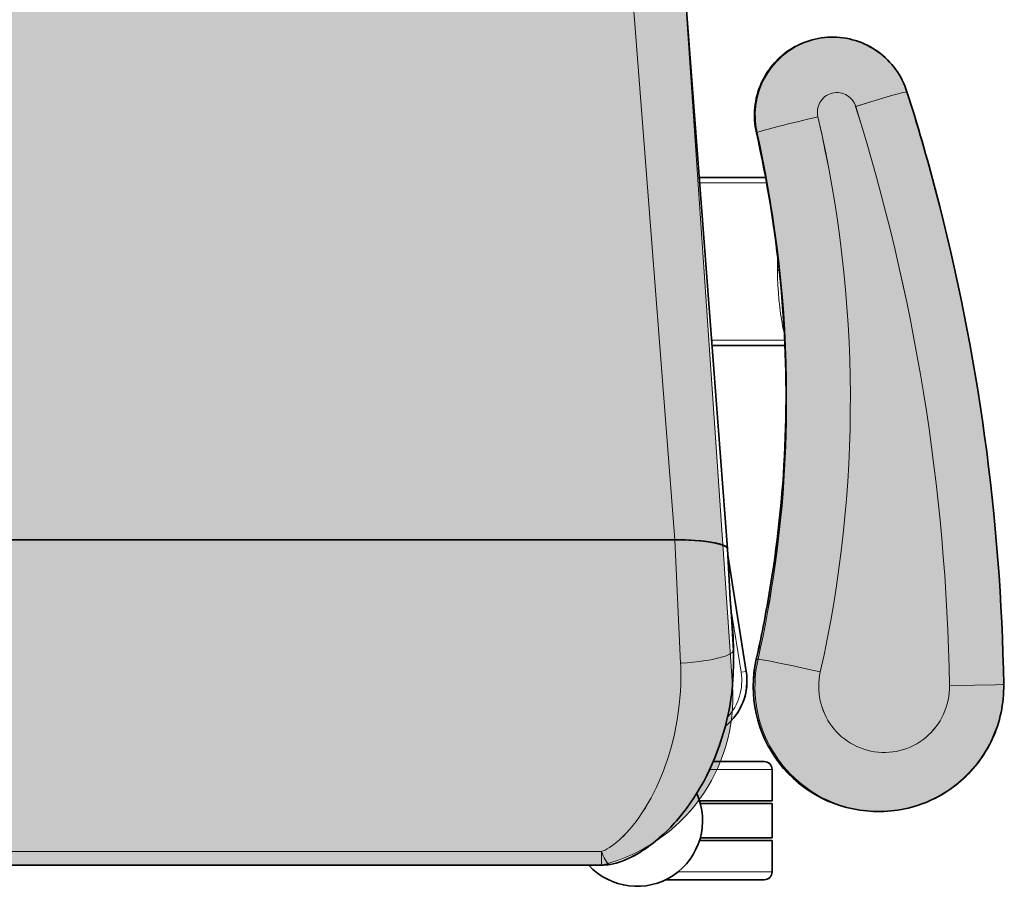
# Model space of a CAD drawing. Units: millimetres. Extents: x 40136 to 49923, y 0 to 51888.
# Drawn here: x 40426 to 40426, y 29503 to 29503 of the extents above; entities that cross this region are included whole.
import ezdxf

# ---------------------------------------------------------------- set-up
doc = ezdxf.new("R2010")
doc.units = ezdxf.units.MM
doc.layers.add('ID_HATCH 02', color=133, linetype='Continuous', lineweight=0, transparency=0.4)
doc.layers.add('IF_FURN', color=241, linetype='Continuous', lineweight=0)

# ---------------------------------------------------------------- blocks, each defined once
blk = doc.blocks.new('RATAN CHAIR')
at = {"lineweight": 13, "ltscale": 0.000999353}
blk.add_line((2242.65899, 868.8896), (2242.659, 868.88956), dxfattribs=at)
at = {"lineweight": 35, "ltscale": 0.015464}
blk.add_line((2242.93303, 868.87753), (2242.93301, 868.87691), dxfattribs=at)
at = {"lineweight": 13}
for p, q in [((2242.75364, 868.81518), (2242.75364, 868.84303)), ((2242.69364, 868.81059), (2242.69364, 868.83613)), ((2242.91705, 868.81446), (2242.91705, 868.83824)), ((2242.95605, 868.80239), (2242.95605, 868.83824)), ((2242.85559, 868.82254), (2242.88004, 868.82641)), ((2242.82959, 868.80122), (2242.87657, 868.80337)), ((2242.82958, 868.80119), (2242.62282, 868.78509)), ((2242.94829, 868.77324), (2242.94829, 868.40643))]:
    blk.add_line(p, q, dxfattribs=at)
at = {"lineweight": 35}
for p, q in [((2242.75564, 868.81533), (2242.75564, 868.84312)), ((2242.69164, 868.81044), (2242.69164, 868.83576)), ((2242.92905, 868.81059), (2242.92905, 868.83824)), ((2242.93005, 868.81088), (2242.93005, 868.83824)), ((2242.94305, 868.81088), (2242.94305, 868.83824)), ((2242.94405, 868.81059), (2242.94405, 868.83824)), ((2242.95905, 868.79764), (2242.95905, 868.83524)), ((2242.83552, 868.82138), (2242.87973, 868.82839)), ((2242.62004, 868.80503), (2242.83301, 868.82125)), ((2242.82958, 868.37848), (2242.82958, 868.80119)), ((2242.82959, 868.37845), (2242.82959, 868.80122)), ((2242.9535, 868.77327), (2242.9535, 868.4064))]:
    blk.add_line(p, q, dxfattribs=at)
at = {"lineweight": 35, "ltscale": 0.009461}
blk.add_line((2242.7244, 868.84066), (2242.7244, 868.84028), dxfattribs=at)
at = {"lineweight": 13, "ltscale": 0.065237}
blk.add_line((2242.72701, 868.84028), (2242.7244, 868.84028), dxfattribs=at)
at = {"lineweight": 35, "ltscale": 0.01666}
blk.add_line((2242.727, 868.84095), (2242.72701, 868.84028), dxfattribs=at)
at = {"lineweight": 13, "ltscale": 0.16216}
blk.add_line((2242.84363, 868.83818), (2242.85003, 868.83711), dxfattribs=at)
at = {"lineweight": 35, "ltscale": 0.3}
for p, q in [((2242.91705, 868.83824), (2242.92905, 868.83824)), ((2242.94405, 868.83824), (2242.95605, 868.83824))]:
    blk.add_line(p, q, dxfattribs=at)
at = {"lineweight": 35, "ltscale": 0.325}
blk.add_line((2242.93005, 868.83824), (2242.94305, 868.83824), dxfattribs=at)
at = {"lineweight": 13, "ltscale": 0.015224}
blk.add_line((2242.87507, 868.83226), (2242.87509, 868.83287), dxfattribs=at)
at = {"lineweight": 35, "ltscale": 0.485886}
blk.add_line((2242.91405, 868.81581), (2242.91405, 868.83524), dxfattribs=at)
at = {"lineweight": 13, "ltscale": 0.049999}
blk.add_line((2242.88004, 868.82641), (2242.87973, 868.82839), dxfattribs=at)
at = {"lineweight": 35, "ltscale": 0.001151}
blk.add_line((2242.83301, 868.82125), (2242.83306, 868.82125), dxfattribs=at)
at = {"lineweight": 35, "ltscale": 0.478969}
blk.add_line((2242.85216, 868.82228), (2242.83303, 868.82125), dxfattribs=at)
at = {"lineweight": 35, "ltscale": 0.357319}
blk.add_line((2242.86642, 868.82334), (2242.85216, 868.82228), dxfattribs=at)
at = {"lineweight": 35, "ltscale": 0.366197}
blk.add_line((2242.85216, 868.82228), (2242.86677, 868.82334), dxfattribs=at)
at = {"lineweight": 13, "ltscale": 0.490727}
blk.add_line((2242.85216, 868.82228), (2242.87176, 868.82334), dxfattribs=at)
at = {"lineweight": 13, "ltscale": 0.124699}
blk.add_line((2242.87176, 868.82334), (2242.86677, 868.82334), dxfattribs=at)
at = {"lineweight": 35, "ltscale": 0.154265}
blk.add_line((2242.87674, 868.82348), (2242.87057, 868.82348), dxfattribs=at)
at = {"lineweight": 13, "ltscale": 3.72515e-05}
blk.add_line((2242.94509, 868.79295), (2242.94509, 868.79295), dxfattribs=at)
at = {"lineweight": 13}
for points in [[(2242.88477, 868.92645), (2242.88477, 868.92644), (2242.88477, 868.92592), (2242.8848, 868.92335), (2242.88492, 868.91529), (2242.88507, 868.90581)], [(2242.88507, 868.90581), (2242.88648, 868.90579), (2242.88788, 868.9057), (2242.88928, 868.90553), (2242.89066, 868.90528), (2242.89203, 868.90495), (2242.89338, 868.90455), (2242.89471, 868.90407), (2242.896, 868.90352), (2242.89726, 868.9029), (2242.89849, 868.90221), (2242.89967, 868.90146), (2242.90081, 868.90064), (2242.90191, 868.89975), (2242.90295, 868.89881), (2242.90393, 868.89781), (2242.90485, 868.89677), (2242.90572, 868.89567), (2242.90652, 868.89452), (2242.90725, 868.89334), (2242.90792, 868.89211), (2242.90852, 868.89085), (2242.90904, 868.88956), (2242.90949, 868.88824), (2242.90987, 868.88689), (2242.91017, 868.88553), (2242.91039, 868.88416), (2242.91054, 868.88277), (2242.9106, 868.88138), (2242.91059, 868.87998), (2242.9105, 868.87859), (2242.91033, 868.87721), (2242.91009, 868.87584), (2242.90976, 868.87448), (2242.90936, 868.87315), (2242.90889, 868.87184), (2242.90834, 868.87055), (2242.90772, 868.8693), (2242.90704, 868.86809), (2242.90628, 868.86692), (2242.90546, 868.86579), (2242.90458, 868.8647), (2242.90364, 868.86367), (2242.90268, 868.86273), (2242.90167, 868.86184), (2242.90061, 868.86101), (2242.89951, 868.86023), (2242.89837, 868.85951), (2242.8972, 868.85886), (2242.89599, 868.85826), (2242.89475, 868.85774), (2242.89348, 868.85728), (2242.89219, 868.85689), (2242.89088, 868.85656), (2242.88955, 868.85631), (2242.88822, 868.85613), (2242.88687, 868.85602), (2242.88548, 868.85598), (2242.88408, 868.85602), (2242.88269, 868.85613), (2242.88131, 868.85632), (2242.87994, 868.85659)], [(2242.67452, 868.83255), (2242.67308, 868.83227), (2242.67164, 868.83205), (2242.67018, 868.83191), (2242.66872, 868.83184), (2242.66726, 868.83183), (2242.6658, 868.8319), (2242.66435, 868.83205), (2242.66291, 868.83226), (2242.66147, 868.83254), (2242.66006, 868.83289), (2242.65866, 868.83331), (2242.65729, 868.8338), (2242.65594, 868.83436), (2242.65462, 868.83498), (2242.65334, 868.83566), (2242.65209, 868.83641), (2242.65087, 868.83721), (2242.6497, 868.83808), (2242.64858, 868.839), (2242.6475, 868.83998), (2242.64647, 868.841), (2242.64549, 868.84208), (2242.64457, 868.8432), (2242.6437, 868.84436), (2242.64289, 868.84557), (2242.64215, 868.84681), (2242.64146, 868.84809), (2242.64084, 868.84941), (2242.64029, 868.85075), (2242.6398, 868.85211), (2242.63938, 868.8535), (2242.63903, 868.85491), (2242.63874, 868.85633), (2242.63853, 868.85777), (2242.63839, 868.85921), (2242.63832, 868.86066), (2242.63832, 868.86211), (2242.6384, 868.86356), (2242.63854, 868.865), (2242.63876, 868.86644), (2242.63905, 868.86786), (2242.6394, 868.86927), (2242.63983, 868.87066), (2242.64032, 868.87202), (2242.64088, 868.87337), (2242.64151, 868.87468), (2242.6422, 868.87596), (2242.64295, 868.87721), (2242.64376, 868.87842), (2242.64463, 868.87958), (2242.64556, 868.88071), (2242.64654, 868.88178), (2242.64757, 868.88281), (2242.64866, 868.88379), (2242.64978, 868.88471), (2242.65099, 868.88559), (2242.65223, 868.88642), (2242.65352, 868.88718), (2242.65484, 868.88788), (2242.6562, 868.88851), (2242.65759, 868.88907), (2242.659, 868.88956)], [(2242.659, 868.88956), (2242.65905, 868.88921), (2242.65912, 868.88886), (2242.65934, 868.88792), (2242.6598, 868.88619), (2242.66036, 868.88418), (2242.66099, 868.88201), (2242.66184, 868.87912), (2242.66274, 868.87615), (2242.66462, 868.87006)], [(2242.93303, 868.87753), (2242.93293, 868.87563), (2242.93276, 868.87374), (2242.93251, 868.87186), (2242.93218, 868.86999), (2242.93178, 868.86813), (2242.9313, 868.86629), (2242.93075, 868.86447), (2242.93013, 868.86268), (2242.92944, 868.86091), (2242.92867, 868.85917), (2242.92784, 868.85746), (2242.92694, 868.85579), (2242.92597, 868.85416), (2242.92493, 868.85256), (2242.92383, 868.85101), (2242.92267, 868.8495), (2242.92145, 868.84804), (2242.92018, 868.84663), (2242.91884, 868.84527), (2242.91746, 868.84396), (2242.91602, 868.84272), (2242.91453, 868.84153), (2242.913, 868.8404), (2242.91142, 868.83933), (2242.9098, 868.83833), (2242.90814, 868.83739), (2242.90644, 868.83652), (2242.90471, 868.83572), (2242.90295, 868.83499), (2242.90116, 868.83433), (2242.89935, 868.83374), (2242.89751, 868.83323), (2242.89565, 868.83278), (2242.89378, 868.83242), (2242.8919, 868.83213), (2242.89, 868.83191), (2242.8881, 868.83177), (2242.88619, 868.83171), (2242.88428, 868.83172), (2242.88243, 868.83181), (2242.88058, 868.83196), (2242.87874, 868.83219), (2242.8769, 868.83249), (2242.87509, 868.83287)], [(2242.66857, 868.85566), (2242.66788, 868.85553), (2242.66718, 868.85547), (2242.66648, 868.85547), (2242.66578, 868.85553), (2242.6651, 868.85566), (2242.66442, 868.85585), (2242.66377, 868.85611), (2242.66315, 868.85642), (2242.66256, 868.85679), (2242.66195, 868.85726), (2242.66139, 868.85779), (2242.66088, 868.85837), (2242.66045, 868.859), (2242.66008, 868.85967), (2242.65978, 868.86038), (2242.65955, 868.86112), (2242.65941, 868.86187), (2242.65934, 868.86264), (2242.65935, 868.86341), (2242.65945, 868.86417), (2242.6596, 868.86485), (2242.65981, 868.86551), (2242.66008, 868.86615), (2242.66042, 868.86676), (2242.6608, 868.86734), (2242.66124, 868.86788), (2242.66173, 868.86838), (2242.66226, 868.86883), (2242.66284, 868.86923), (2242.66341, 868.86955), (2242.664, 868.86983), (2242.66462, 868.87006)], [(2242.87509, 868.83287), (2242.8751, 868.8332), (2242.87515, 868.83354), (2242.87529, 868.83447), (2242.8756, 868.83619), (2242.87599, 868.8382), (2242.87643, 868.84039), (2242.87765, 868.84623), (2242.87898, 868.85232), (2242.87994, 868.85659)], [(2242.75142, 868.84292), (2242.75015, 868.84264), (2242.74887, 868.84237), (2242.74626, 868.8419), (2242.74358, 868.84148), (2242.74089, 868.84114), (2242.73816, 868.84085), (2242.7354, 868.84062), (2242.73261, 868.84045), (2242.72981, 868.84034), (2242.72701, 868.84028)], [(2242.67452, 868.83255), (2242.67963, 868.83365), (2242.68476, 868.83468), (2242.6899, 868.83566), (2242.69505, 868.83658), (2242.70021, 868.83744), (2242.70537, 868.83824), (2242.70951, 868.83885), (2242.71366, 868.83941), (2242.71781, 868.83994), (2242.72092, 868.84032), (2242.72404, 868.84067), (2242.73028, 868.84132)], [(2242.87176, 868.82334), (2242.8719, 868.82333), (2242.87214, 868.82325), (2242.87238, 868.82308), (2242.87262, 868.82285), (2242.87277, 868.82266), (2242.87293, 868.82243), (2242.87312, 868.82212), (2242.87331, 868.82176), (2242.87355, 868.82125), (2242.87378, 868.82068), (2242.874, 868.82005), (2242.87422, 868.81938), (2242.87461, 868.81795), (2242.87496, 868.81645), (2242.87528, 868.81488), (2242.87556, 868.81324), (2242.87575, 868.81197), (2242.87592, 868.81069), (2242.87622, 868.80806), (2242.87641, 868.80592), (2242.87655, 868.80377), (2242.87657, 868.80337)], [(2242.87657, 868.80337), (2242.8779, 868.80342), (2242.87924, 868.80346), (2242.8819, 868.80348), (2242.88457, 868.80342), (2242.88723, 868.8033), (2242.88988, 868.80311), (2242.89251, 868.80285), (2242.89533, 868.8025), (2242.89812, 868.80208), (2242.90089, 868.80158), (2242.90364, 868.80101), (2242.90635, 868.80037), (2242.90902, 868.79966), (2242.91166, 868.79888), (2242.91367, 868.79823), (2242.91565, 868.79755), (2242.9176, 868.79682), (2242.91972, 868.79598), (2242.92181, 868.79509), (2242.92385, 868.79416), (2242.92585, 868.79318), (2242.92784, 868.79215), (2242.92978, 868.79107), (2242.93167, 868.78994), (2242.9335, 868.78877), (2242.93527, 868.78756), (2242.93683, 868.78642), (2242.93833, 868.78525), (2242.93977, 868.78405), (2242.94114, 868.78282), (2242.94244, 868.78156), (2242.94314, 868.78083), (2242.94381, 868.7801), (2242.94442, 868.77941), (2242.945, 868.77872), (2242.94549, 868.77809), (2242.94596, 868.77747), (2242.94639, 868.77685), (2242.94679, 868.77625), (2242.94731, 868.77539), (2242.94774, 868.77459), (2242.94805, 868.7739), (2242.94821, 868.7735), (2242.94829, 868.77324)], [(2242.95323, 868.77652), (2242.9532, 868.77629), (2242.9531, 868.77606), (2242.95293, 868.77581), (2242.95278, 868.77564), (2242.9526, 868.77547), (2242.95234, 868.77526), (2242.95204, 868.77504), (2242.95139, 868.77464), (2242.95072, 868.77429), (2242.94998, 868.77394), (2242.94916, 868.77358), (2242.94829, 868.77324)], [(2242.9535, 868.77327), (2242.95349, 868.77327), (2242.95345, 868.77326), (2242.95315, 868.77325), (2242.95085, 868.77324), (2242.94829, 868.77324)]]:
    blk.add_lwpolyline(points, dxfattribs=at)
at = {"lineweight": 35}
for points in [[(2242.93303, 868.87752), (2242.93306, 868.87851), (2242.93306, 868.8795), (2242.93302, 868.88084), (2242.93295, 868.88218), (2242.93285, 868.88351), (2242.9327, 868.88484), (2242.93252, 868.88617), (2242.9323, 868.88749), (2242.93204, 868.8888), (2242.93175, 868.89011), (2242.93141, 868.89141), (2242.93105, 868.89269), (2242.93064, 868.89397), (2242.9302, 868.89523), (2242.92973, 868.89648), (2242.92922, 868.89772), (2242.92867, 868.89894), (2242.92809, 868.90015), (2242.92748, 868.90134), (2242.92683, 868.90251), (2242.92615, 868.90366), (2242.92544, 868.90479), (2242.9247, 868.9059), (2242.92393, 868.907), (2242.92312, 868.90806), (2242.92229, 868.90911), (2242.92142, 868.91013), (2242.92053, 868.91113), (2242.91961, 868.9121), (2242.91867, 868.91304), (2242.91769, 868.91396), (2242.9167, 868.91485), (2242.91567, 868.91571), (2242.91463, 868.91654), (2242.91356, 868.91734), (2242.91247, 868.91812), (2242.91135, 868.91886), (2242.91022, 868.91957), (2242.90907, 868.92024), (2242.9079, 868.92089), (2242.90671, 868.9215), (2242.9055, 868.92207), (2242.90428, 868.92262), (2242.90305, 868.92313), (2242.9018, 868.9236), (2242.90054, 868.92404), (2242.89926, 868.92444), (2242.89798, 868.92481), (2242.89669, 868.92514), (2242.89538, 868.92543), (2242.89407, 868.92569), (2242.89276, 868.92591), (2242.89143, 868.92609), (2242.8901, 868.92624), (2242.88877, 868.92635), (2242.88744, 868.92642), (2242.8861, 868.92645), (2242.88477, 868.92645)], [(2242.65899, 868.8896), (2242.65786, 868.88921), (2242.65674, 868.88878), (2242.65564, 868.8883), (2242.65456, 868.88778), (2242.6535, 868.88722), (2242.65247, 868.88662), (2242.65146, 868.88597), (2242.65047, 868.88529), (2242.64952, 868.88456), (2242.64859, 868.8838), (2242.6477, 868.883), (2242.64684, 868.88217), (2242.64601, 868.8813), (2242.64522, 868.8804), (2242.64447, 868.87947), (2242.64375, 868.87851), (2242.64308, 868.87753), (2242.64244, 868.87651), (2242.64184, 868.87547), (2242.64129, 868.87441), (2242.64078, 868.87333), (2242.64031, 868.87223), (2242.63989, 868.87111), (2242.63952, 868.86997), (2242.63919, 868.86882), (2242.6389, 868.86766), (2242.63867, 868.86648), (2242.63848, 868.8653), (2242.63834, 868.86411), (2242.63824, 868.86292), (2242.6382, 868.86173), (2242.6382, 868.86053), (2242.63825, 868.85933), (2242.63835, 868.85814), (2242.6385, 868.85695), (2242.6387, 868.85577), (2242.63894, 868.8546), (2242.63923, 868.85344), (2242.63957, 868.85229), (2242.63995, 868.85116), (2242.64038, 868.85004), (2242.64085, 868.84894), (2242.64137, 868.84786), (2242.64193, 868.8468), (2242.64253, 868.84577), (2242.64317, 868.84476), (2242.64386, 868.84378), (2242.64458, 868.84282), (2242.64534, 868.8419), (2242.64614, 868.841), (2242.64697, 868.84014), (2242.64784, 868.83932), (2242.64874, 868.83853), (2242.64967, 868.83778), (2242.65063, 868.83706), (2242.65162, 868.83638), (2242.65264, 868.83575), (2242.65367, 868.83515), (2242.65474, 868.8346), (2242.65582, 868.83409), (2242.65693, 868.83363), (2242.65805, 868.83321), (2242.65919, 868.83283), (2242.66034, 868.8325), (2242.6615, 868.83222), (2242.66268, 868.83198), (2242.66386, 868.83179), (2242.66505, 868.83165), (2242.66625, 868.83156), (2242.66745, 868.83151), (2242.66865, 868.83151), (2242.66985, 868.83156), (2242.67104, 868.83166), (2242.67224, 868.83181), (2242.67342, 868.832), (2242.6746, 868.83225)], [(2242.83303, 868.82125), (2242.83285, 868.82121), (2242.83266, 868.82112), (2242.83248, 868.82096), (2242.83234, 868.82081), (2242.83221, 868.82063), (2242.83194, 868.82018), (2242.83168, 868.81959), (2242.83142, 868.81888), (2242.83118, 868.81806), (2242.83101, 868.81737), (2242.83084, 868.81662), (2242.83053, 868.81494), (2242.83026, 868.81307), (2242.83003, 868.81102), (2242.82985, 868.80882), (2242.82971, 868.80651), (2242.82963, 868.80413), (2242.82959, 868.80122)], [(2242.87674, 868.82348), (2242.87817, 868.82347), (2242.87959, 868.82344), (2242.88102, 868.82338), (2242.88243, 868.82331), (2242.88508, 868.82311), (2242.88772, 868.82283), (2242.89033, 868.82249), (2242.89292, 868.82207), (2242.89548, 868.82159), (2242.89802, 868.82104), (2242.90053, 868.82042), (2242.90301, 868.81974), (2242.90546, 868.819), (2242.90787, 868.8182), (2242.91025, 868.81734), (2242.91259, 868.81642), (2242.9149, 868.81544), (2242.91717, 868.8144), (2242.9194, 868.81331), (2242.92159, 868.81217), (2242.92373, 868.81096), (2242.92584, 868.80971), (2242.9279, 868.80839), (2242.92992, 868.80703), (2242.9319, 868.8056), (2242.93382, 868.80412), (2242.9357, 868.80257), (2242.93663, 868.80178), (2242.93753, 868.80097), (2242.939, 868.7996), (2242.94038, 868.79824), (2242.94172, 868.79684), (2242.94303, 868.7954), (2242.94429, 868.79391), (2242.94507, 868.79294), (2242.94582, 868.79196), (2242.94656, 868.79096), (2242.94727, 868.78994), (2242.94796, 868.7889), (2242.94863, 868.78784), (2242.94927, 868.78676), (2242.94988, 868.78566), (2242.95046, 868.78455), (2242.951, 868.78342), (2242.9515, 868.78228), (2242.95195, 868.78113), (2242.95236, 868.77998), (2242.95271, 868.77883), (2242.953, 868.7777), (2242.95322, 868.7766)]]:
    blk.add_lwpolyline(points, dxfattribs=at)
for centre, radius, start, end in [((2242.89072, 868.16254), 0.76309, 104.71155, 107.67856), ((2242.73593, 868.15323), 0.69333, 80.52851, 81.06777), ((2242.77577, 868.3918), 0.45147, 77.2936, 80.5332), ((2242.91705, 868.83524), 0.003, 90, 180), ((2242.95605, 868.83524), 0.003, 0, 90), ((2242.88325, 868.80616), 0.0225, 39.194, 99), ((2242.87057, 868.77095), 0.05253, 89.9999, 94.1477)]:
    blk.add_arc(centre, radius, start, end, dxfattribs=at)
at = {"lineweight": 13}
for centre, radius, start, end in [((2242.77695, 868.39637), 0.44739, 77.329, 95.9877), ((2242.72566, 868.97738), 0.1371, 268.3042, 269.4715), ((2242.94099, 868.78997), 0.00507, 36.0083, 44.3339), ((2242.94099, 868.78997), 0.00507, 32.3853, 35.9917)]:
    blk.add_arc(centre, radius, start, end, dxfattribs=at)
at = {"lineweight": 35}
for centre, major_axis, ratio, start_param, end_param in [((2242.89749, 868.1089), (-0.01639, -0.8175), 0.983923, 3.177774, 3.413903), ((2242.88554, 868.87843), (0.04747, -0.00156), 0.997669, 4.522966, 6.283996), ((2243.68647, 865.96342), (1.06964, -2.85156), 0.379821, 3.041618, 3.089569), ((2242.83306, 868.80119), (0, -0.02006), 0.173262, 3.154833, 4.712274)]:
    blk.add_ellipse(centre, major_axis=major_axis, ratio=ratio, start_param=start_param, end_param=end_param, dxfattribs=at)
at = {"lineweight": 13}
for centre, major_axis, ratio, start_param, end_param in [((2242.89738, 868.11128), (-0.02725, -0.79418), 0.988673, 3.19196, 3.477059), ((2242.62016, 868.65529), (0.37534, 0.19492), 0.477134, 1.128051, 1.227306), ((2242.88554, 868.87843), (0.04748, -0.00152), 0.996593, 4.521961, 6.283195), ((2242.77513, 868.38902), (-0.12311, -0.4631), 0.994909, 3.181086, 3.628024), ((2242.66973, 868.8538), (0.00513, -0.02191), 0.031574, 4.620368, 6.029956), ((2242.77586, 868.39485), (0.44977, -0.01439), 0.996593, 1.380368, 1.451479), ((2242.87837, 868.84684), (-0.0033, -0.01463), 0.01561, 6.202107, 6.283177)]:
    blk.add_ellipse(centre, major_axis=major_axis, ratio=ratio, start_param=start_param, end_param=end_param, dxfattribs=at)
blk = doc.blocks.new('QWR')
at = {"layer": 'ID_HATCH 02', "linetype": 'Continuous', "lineweight": 0, "true_color": 0x167cd0, "extrusion": (0, 0, -1)}
h = blk.add_hatch(color=152, dxfattribs=at)
h.set_gradient(color1=(214, 214, 214), one_color=1, tint=1, name='SPHERICAL')
edge = h.paths.add_edge_path()
edge.add_line((335662.56, -50837.31), (335535.39, -50773.84))
edge.add_arc((335557.7, -50729.14), 49.96, 184.3065, 243.4768, ccw=False)
edge.add_line((335507.88, -50732.89), (335489.8, -50467.82))
edge.add_arc((335555.54, -50463.34), 65.9, 103.9596, 183.9028, ccw=False)
edge.add_line((335539.64, -50399.38), (335906.63, -50399.38))
edge.add_arc((335881.43, -50470.38), 75.34, -1.1467, 70.4593, ccw=False)
edge.add_line((335956.75, -50471.89), (335938.22, -50734.81))
edge.add_arc((335892.02, -50731.55), 46.31, 294.0415, 355.9666, ccw=False)
edge.add_line((335910.89, -50773.84), (335783.71, -50837.31))
edge.add_arc((335761.35, -50792.51), 50.08, 269.9947, 296.5231, ccw=False)
edge.add_line((335761.35, -50842.58), (335684.93, -50842.58))
edge.add_arc((335684.93, -50792.49), 50.1, 243.4827, 270, ccw=False)
at = {"layer": 'ID_HATCH 02', "ltscale": 3, "extrusion": (0, 0, -1)}
h = blk.add_hatch(color=251, dxfattribs=at)
h.set_gradient(color1=(102, 107, 102), color2=(180, 183, 180), one_color=1, tint=0.71)
edge = h.paths.add_edge_path()
edge.add_arc((336176.8, -50455.08), 790.47, 180.94625, 197.59122, ccw=False)
edge.add_arc((335434.12, -50467.52), 47.7, -12.4853, 180.7383, ccw=False)
edge.add_arc((335910.72, -50578.19), 441.58, 166.864, 193.1132)
edge.add_arc((335451.67, -50685.08), 29.75, -162.5945, 13.0397, ccw=False)
at = {"lineweight": 35, "extrusion": (0, 0, -1)}
for p, q in [((-335515.27, -50393.83), (-335477.66, -50393.83)), ((-335539.64, -50399.38), (-335906.63, -50399.38)), ((-335502.31, -50408.84), (-335474.66, -50408.84)), ((-335502.02, -50409.84), (-335474.66, -50409.84)), ((-335502.32, -50423.84), (-335474.66, -50423.84)), ((-335502.02, -50422.84), (-335474.66, -50422.84)), ((-335491.52, -50517.4), (-335484.51, -50473.17)), ((-335507.88, -50732.94), (-335491.65, -50519.91)), ((-335934.59, -50523.33), (-335511.69, -50523.33)), ((-335934.56, -50523.34), (-335511.72, -50523.34)), ((-335497.57, -50597.31), (-335469.78, -50597.3)), ((-335502.47, -50661.33), (-335477.14, -50661.32))]:
    blk.add_line(p, q, dxfattribs=at)
at = {"lineweight": 13, "extrusion": (0, 0, -1)}
for p, q in [((-335510.52, -50396.83), (-335474.66, -50396.83)), ((-335539.68, -50404.6), (-335906.6, -50404.6)), ((-335498.45, -50435.85), (-335474.66, -50435.85)), ((-335490.36, -50497.32), (-335486.49, -50472.86)), ((-335511.69, -50523.33), (-335509.54, -50476.34)), ((-335511.72, -50523.34), (-335527.83, -50730.16)), ((-335497.72, -50599.31), (-335469.87, -50599.3)), ((-335502.31, -50659.33), (-335476.77, -50659.32))]:
    blk.add_line(p, q, dxfattribs=at)
at = {"lineweight": 35, "ltscale": 0.3, "extrusion": (0, 0, -1)}
for p, q in [((-335474.66, -50408.84), (-335474.66, -50396.83)), ((-335474.66, -50435.85), (-335474.66, -50423.84))]:
    blk.add_line(p, q, dxfattribs=at)
at = {"lineweight": 13, "ltscale": 3.72515e-05, "extrusion": (0, 0, -1)}
blk.add_line((-335519.96, -50407.8), (-335519.96, -50407.8), dxfattribs=at)
at = {"lineweight": 35, "ltscale": 0.325, "extrusion": (0, 0, -1)}
blk.add_line((-335474.66, -50422.84), (-335474.66, -50409.84), dxfattribs=at)
at = {"lineweight": 35, "ltscale": 0.015464, "extrusion": (0, 0, -1)}
blk.add_line((-335435.36, -50419.86), (-335435.98, -50419.88), dxfattribs=at)
at = {"lineweight": 35, "ltscale": 0.485886, "extrusion": (0, 0, -1)}
blk.add_line((-335497.1, -50438.85), (-335477.66, -50438.85), dxfattribs=at)
at = {"lineweight": 13, "ltscale": 0.049999, "extrusion": (0, 0, -1)}
blk.add_line((-335486.49, -50472.86), (-335484.51, -50473.17), dxfattribs=at)
at = {"lineweight": 35, "ltscale": 0.154265, "extrusion": (0, 0, -1)}
blk.add_line((-335489.42, -50476.16), (-335489.42, -50482.34), dxfattribs=at)
at = {"lineweight": 13, "ltscale": 0.015224, "extrusion": (0, 0, -1)}
blk.add_line((-335480.64, -50477.84), (-335480.03, -50477.82), dxfattribs=at)
at = {"lineweight": 13, "ltscale": 0.490727, "extrusion": (0, 0, -1)}
blk.add_line((-335490.62, -50500.75), (-335489.56, -50481.15), dxfattribs=at)
at = {"lineweight": 13, "ltscale": 0.124699, "extrusion": (0, 0, -1)}
blk.add_line((-335489.56, -50481.15), (-335489.56, -50486.14), dxfattribs=at)
at = {"lineweight": 35, "ltscale": 0.366197, "extrusion": (0, 0, -1)}
blk.add_line((-335490.62, -50500.75), (-335489.56, -50486.14), dxfattribs=at)
at = {"lineweight": 35, "ltscale": 0.357319, "extrusion": (0, 0, -1)}
blk.add_line((-335489.56, -50486.49), (-335490.62, -50500.75), dxfattribs=at)
at = {"lineweight": 35, "ltscale": 0.478969, "extrusion": (0, 0, -1)}
blk.add_line((-335490.62, -50500.75), (-335491.65, -50519.89), dxfattribs=at)
at = {"lineweight": 13, "ltscale": 0.16216, "extrusion": (0, 0, -1)}
blk.add_line((-335474.71, -50509.29), (-335475.78, -50502.89), dxfattribs=at)
at = {"lineweight": 35, "ltscale": 0.001151, "extrusion": (0, 0, -1)}
blk.add_line((-335491.65, -50519.91), (-335491.65, -50519.86), dxfattribs=at)
at = {"lineweight": 13, "ltscale": 0.065237, "extrusion": (0, 0, -1)}
blk.add_line((-335472.62, -50625.95), (-335472.62, -50628.56), dxfattribs=at)
at = {"lineweight": 35, "ltscale": 0.01666, "extrusion": (0, 0, -1)}
blk.add_line((-335471.95, -50625.95), (-335472.62, -50625.95), dxfattribs=at)
at = {"lineweight": 35, "ltscale": 0.009461, "extrusion": (0, 0, -1)}
blk.add_line((-335472.24, -50628.55), (-335472.62, -50628.56), dxfattribs=at)
at = {"lineweight": 13, "ltscale": 0.000999353, "extrusion": (0, 0, -1)}
blk.add_line((-335423.29, -50693.98), (-335423.32, -50693.97), dxfattribs=at)
at = {"ltscale": 3, "extrusion": (0, 0, -1)}
for points in [[(335662.56, -50837.31), (335535.39, -50773.84, -0.264073), (335507.88, -50732.89), (335489.8, -50467.82, -0.363689), (335539.64, -50399.38), (335906.63, -50399.38, -0.32302), (335956.75, -50471.89), (335938.22, -50734.81, -0.276972), (335910.89, -50773.84), (335783.71, -50837.31, -0.116272), (335761.35, -50842.58), (335684.93, -50842.58, -0.116223), (335662.56, -50837.31, 0.235628)], [(335423.29, -50693.98, -0.072755), (335386.43, -50468.14, -1.122608), (335480.69, -50477.83, 0.115037), (335480.65, -50678.37, -0.96261), (335423.29, -50693.98, -0.620828)]]:
    blk.add_lwpolyline(points, format="xyb", dxfattribs=at)
at = {"lineweight": 13, "extrusion": (0, 0, -1)}
for points in [[(335539.65, -50399.39), (335539.65, -50399.4), (335539.65, -50399.44), (335539.66, -50399.74), (335539.68, -50402.03), (335539.68, -50404.6)], [(335536.4, -50399.66), (335536.62, -50399.68), (335536.86, -50399.78), (335537.1, -50399.95), (335537.27, -50400.1), (335537.45, -50400.28), (335537.66, -50400.55), (335537.88, -50400.85), (335538.28, -50401.5), (335538.63, -50402.16), (335538.98, -50402.9), (335539.33, -50403.73), (335539.68, -50404.6)], [(335509.54, -50476.34), (335509.48, -50475), (335509.45, -50473.67), (335509.43, -50471), (335509.48, -50468.34), (335509.61, -50465.68), (335509.8, -50463.03), (335510.05, -50460.39), (335510.4, -50457.57), (335510.83, -50454.78), (335511.33, -50452.01), (335511.9, -50449.26), (335512.54, -50446.55), (335513.25, -50443.87), (335514.03, -50441.23), (335514.68, -50439.23), (335515.36, -50437.24), (335516.09, -50435.29), (335516.93, -50433.17), (335517.82, -50431.09), (335518.75, -50429.04), (335519.73, -50427.04), (335520.76, -50425.05), (335521.85, -50423.11), (335522.97, -50421.23), (335524.14, -50419.39), (335525.35, -50417.62), (335526.49, -50416.06), (335527.66, -50414.56), (335528.86, -50413.12), (335530.1, -50411.75), (335531.36, -50410.45), (335532.08, -50409.75), (335532.81, -50409.07), (335533.5, -50408.47), (335534.2, -50407.89), (335534.83, -50407.39), (335535.45, -50406.93), (335536.06, -50406.5), (335536.67, -50406.1), (335537.53, -50405.57), (335538.33, -50405.15), (335539.02, -50404.83), (335539.42, -50404.68), (335539.68, -50404.6)], [(335435.36, -50419.86), (335437.25, -50419.96), (335439.15, -50420.13), (335441.03, -50420.38), (335442.9, -50420.71), (335444.76, -50421.11), (335446.6, -50421.59), (335448.42, -50422.14), (335450.21, -50422.76), (335451.98, -50423.45), (335453.72, -50424.22), (335455.43, -50425.05), (335457.1, -50425.96), (335458.74, -50426.92), (335460.33, -50427.96), (335461.89, -50429.06), (335463.4, -50430.22), (335464.86, -50431.44), (335466.27, -50432.72), (335467.63, -50434.05), (335468.93, -50435.44), (335470.18, -50436.88), (335471.37, -50438.37), (335472.5, -50439.9), (335473.56, -50441.48), (335474.57, -50443.1), (335475.5, -50444.76), (335476.37, -50446.45), (335477.18, -50448.18), (335477.91, -50449.95), (335478.57, -50451.74), (335479.16, -50453.55), (335479.67, -50455.39), (335480.11, -50457.25), (335480.48, -50459.12), (335480.77, -50461.01), (335480.99, -50462.9), (335481.13, -50464.81), (335481.19, -50466.71), (335481.18, -50468.62), (335481.09, -50470.48), (335480.94, -50472.33), (335480.71, -50474.17), (335480.41, -50476), (335480.03, -50477.82)], [(335407.07, -50467.84), (335407.09, -50466.43), (335407.18, -50465.02), (335407.35, -50463.62), (335407.6, -50462.24), (335407.93, -50460.87), (335408.33, -50459.52), (335408.81, -50458.2), (335409.35, -50456.9), (335409.97, -50455.64), (335410.66, -50454.41), (335411.42, -50453.23), (335412.24, -50452.09), (335413.13, -50450.99), (335414.07, -50449.95), (335415.06, -50448.97), (335416.11, -50448.05), (335417.21, -50447.18), (335418.36, -50446.38), (335419.54, -50445.65), (335420.77, -50444.98), (335422.03, -50444.38), (335423.33, -50443.86), (335424.65, -50443.4), (335425.99, -50443.03), (335427.35, -50442.73), (335428.73, -50442.5), (335430.12, -50442.36), (335431.51, -50442.29), (335432.9, -50442.31), (335434.29, -50442.4), (335435.68, -50442.57), (335437.05, -50442.81), (335438.4, -50443.14), (335439.74, -50443.54), (335441.05, -50444.01), (335442.33, -50444.56), (335443.58, -50445.17), (335444.8, -50445.86), (335445.97, -50446.62), (335447.1, -50447.44), (335448.19, -50448.32), (335449.22, -50449.26), (335450.16, -50450.22), (335451.05, -50451.23), (335451.89, -50452.29), (335452.66, -50453.39), (335453.38, -50454.53), (335454.04, -50455.7), (335454.63, -50456.92), (335455.15, -50458.16), (335455.61, -50459.42), (335456.01, -50460.71), (335456.33, -50462.02), (335456.58, -50463.35), (335456.76, -50464.69), (335456.87, -50466.03), (335456.91, -50467.43), (335456.87, -50468.82), (335456.76, -50470.21), (335456.57, -50471.59), (335456.3, -50472.96)], [(335386.42, -50468.14), (335386.43, -50468.14), (335386.95, -50468.14), (335389.53, -50468.11), (335397.59, -50467.99), (335407.07, -50467.84)], [(335480.03, -50477.82), (335479.7, -50477.8), (335479.36, -50477.76), (335478.43, -50477.62), (335476.71, -50477.31), (335474.7, -50476.92), (335472.51, -50476.48), (335466.67, -50475.25), (335460.57, -50473.92), (335456.3, -50472.96)], [(335489.56, -50481.15), (335489.57, -50481.01), (335489.66, -50480.77), (335489.82, -50480.53), (335490.05, -50480.29), (335490.24, -50480.13), (335490.47, -50479.98), (335490.78, -50479.79), (335491.14, -50479.6), (335491.66, -50479.36), (335492.23, -50479.13), (335492.85, -50478.91), (335493.52, -50478.69), (335494.96, -50478.29), (335496.45, -50477.94), (335498.03, -50477.63), (335499.67, -50477.35), (335500.93, -50477.16), (335502.22, -50476.98), (335504.85, -50476.69), (335506.98, -50476.5), (335509.13, -50476.36), (335509.54, -50476.34)], [(335469.98, -50601.53), (335470.26, -50602.79), (335470.52, -50604.07), (335471, -50606.69), (335471.41, -50609.36), (335471.76, -50612.06), (335472.05, -50614.79), (335472.28, -50617.55), (335472.45, -50620.34), (335472.56, -50623.14), (335472.62, -50625.95)], [(335480.34, -50678.45), (335479.25, -50673.33), (335478.21, -50668.21), (335477.24, -50663.07), (335476.32, -50657.91), (335475.46, -50652.75), (335474.65, -50647.59), (335474.05, -50643.44), (335473.48, -50639.3), (335472.95, -50635.15), (335472.58, -50632.03), (335472.22, -50628.91), (335471.57, -50622.67)], [(335480.34, -50678.45), (335480.63, -50679.89), (335480.85, -50681.33), (335480.99, -50682.79), (335481.06, -50684.25), (335481.06, -50685.71), (335480.99, -50687.17), (335480.85, -50688.62), (335480.64, -50690.06), (335480.36, -50691.5), (335480.01, -50692.91), (335479.58, -50694.31), (335479.1, -50695.68), (335478.54, -50697.03), (335477.92, -50698.35), (335477.24, -50699.64), (335476.49, -50700.89), (335475.68, -50702.1), (335474.82, -50703.27), (335473.9, -50704.4), (335472.92, -50705.48), (335471.89, -50706.51), (335470.82, -50707.49), (335469.7, -50708.41), (335468.53, -50709.28), (335467.32, -50710.08), (335466.08, -50710.83), (335464.8, -50711.52), (335463.49, -50712.14), (335462.15, -50712.69), (335460.78, -50713.18), (335459.39, -50713.6), (335457.99, -50713.95), (335456.56, -50714.24), (335455.13, -50714.45), (335453.68, -50714.59), (335452.23, -50714.66), (335450.78, -50714.65), (335449.33, -50714.58), (335447.89, -50714.44), (335446.45, -50714.22), (335445.03, -50713.93), (335443.62, -50713.58), (335442.23, -50713.15), (335440.86, -50712.66), (335439.52, -50712.1), (335438.21, -50711.47), (335436.92, -50710.78), (335435.68, -50710.03), (335434.47, -50709.22), (335433.3, -50708.35), (335432.18, -50707.42), (335431.1, -50706.44), (335430.07, -50705.4), (335429.1, -50704.32), (335428.18, -50703.19), (335427.29, -50701.99), (335426.46, -50700.74), (335425.7, -50699.45), (335425, -50698.13), (335424.38, -50696.77), (335423.81, -50695.39), (335423.32, -50693.97)], [(335457.24, -50684.4), (335457.36, -50685.09), (335457.43, -50685.79), (335457.43, -50686.49), (335457.36, -50687.19), (335457.23, -50687.87), (335457.04, -50688.55), (335456.79, -50689.2), (335456.47, -50689.82), (335456.1, -50690.41), (335455.63, -50691.03), (335455.11, -50691.59), (335454.52, -50692.09), (335453.89, -50692.53), (335453.22, -50692.9), (335452.51, -50693.2), (335451.77, -50693.42), (335451.02, -50693.56), (335450.25, -50693.63), (335449.48, -50693.62), (335448.72, -50693.53), (335448.04, -50693.38), (335447.38, -50693.16), (335446.74, -50692.89), (335446.13, -50692.56), (335445.55, -50692.17), (335445.01, -50691.73), (335444.51, -50691.24), (335444.06, -50690.71), (335443.66, -50690.13), (335443.33, -50689.56), (335443.06, -50688.97), (335442.83, -50688.35)], [(335423.32, -50693.97), (335423.67, -50693.93), (335424.03, -50693.85), (335424.96, -50693.63), (335426.69, -50693.18), (335428.7, -50692.61), (335430.88, -50691.99), (335433.76, -50691.13), (335436.73, -50690.23), (335442.83, -50688.35)]]:
    blk.add_lwpolyline(points, dxfattribs=at)
at = {"lineweight": 35, "extrusion": (0, 0, -1)}
for points in [[(335489.42, -50476.16), (335489.43, -50474.74), (335489.47, -50473.31), (335489.52, -50471.89), (335489.6, -50470.47), (335489.8, -50467.82), (335490.07, -50465.19), (335490.41, -50462.57), (335490.83, -50459.98), (335491.31, -50457.42), (335491.86, -50454.88), (335492.48, -50452.37), (335493.16, -50449.89), (335493.9, -50447.44), (335494.7, -50445.02), (335495.57, -50442.65), (335496.49, -50440.3), (335497.47, -50438), (335498.5, -50435.73), (335499.59, -50433.5), (335500.74, -50431.31), (335501.94, -50429.16), (335503.2, -50427.05), (335504.51, -50424.99), (335505.88, -50422.97), (335507.31, -50420.99), (335508.79, -50419.07), (335510.33, -50417.19), (335511.13, -50416.26), (335511.94, -50415.36), (335513.31, -50413.89), (335514.67, -50412.51), (335516.07, -50411.16), (335517.51, -50409.86), (335519, -50408.59), (335519.97, -50407.82), (335520.95, -50407.07), (335521.95, -50406.33), (335522.97, -50405.62), (335524.01, -50404.92), (335525.08, -50404.26), (335526.16, -50403.61), (335527.26, -50403), (335528.37, -50402.43), (335529.49, -50401.89), (335530.63, -50401.39), (335531.78, -50400.93), (335532.93, -50400.53), (335534.08, -50400.18), (335535.21, -50399.89), (335536.32, -50399.67)], [(335435.37, -50419.86), (335434.37, -50419.84), (335433.38, -50419.83), (335432.04, -50419.87), (335430.71, -50419.94), (335429.37, -50420.04), (335428.04, -50420.19), (335426.71, -50420.37), (335425.39, -50420.59), (335424.08, -50420.85), (335422.77, -50421.14), (335421.48, -50421.48), (335420.19, -50421.84), (335418.91, -50422.25), (335417.65, -50422.69), (335416.4, -50423.16), (335415.16, -50423.67), (335413.94, -50424.22), (335412.73, -50424.8), (335411.54, -50425.41), (335410.37, -50426.06), (335409.22, -50426.74), (335408.08, -50427.45), (335406.97, -50428.19), (335405.88, -50428.97), (335404.81, -50429.77), (335403.77, -50430.61), (335402.75, -50431.47), (335401.75, -50432.36), (335400.78, -50433.28), (335399.83, -50434.23), (335398.92, -50435.2), (335398.03, -50436.2), (335397.16, -50437.22), (335396.33, -50438.27), (335395.53, -50439.34), (335394.76, -50440.43), (335394.02, -50441.54), (335393.31, -50442.68), (335392.63, -50443.83), (335391.99, -50445), (335391.38, -50446.19), (335390.8, -50447.39), (335390.25, -50448.61), (335389.75, -50449.85), (335389.27, -50451.1), (335388.83, -50452.36), (335388.43, -50453.64), (335388.06, -50454.92), (335387.73, -50456.22), (335387.44, -50457.52), (335387.18, -50458.83), (335386.96, -50460.15), (335386.78, -50461.47), (335386.63, -50462.8), (335386.52, -50464.13), (335386.45, -50465.46), (335386.42, -50466.8), (335386.42, -50468.14)], [(335491.65, -50519.89), (335491.69, -50520.08), (335491.79, -50520.26), (335491.94, -50520.44), (335492.09, -50520.58), (335492.27, -50520.71), (335492.72, -50520.98), (335493.31, -50521.24), (335494.02, -50521.5), (335494.84, -50521.74), (335495.54, -50521.91), (335496.29, -50522.08), (335497.96, -50522.39), (335499.84, -50522.66), (335501.89, -50522.89), (335504.08, -50523.07), (335506.39, -50523.21), (335508.78, -50523.3), (335511.69, -50523.33)], [(335423.29, -50693.98), (335423.67, -50695.12), (335424.1, -50696.24), (335424.58, -50697.34), (335425.1, -50698.42), (335425.66, -50699.47), (335426.27, -50700.51), (335426.91, -50701.52), (335427.6, -50702.5), (335428.32, -50703.46), (335429.08, -50704.38), (335429.88, -50705.27), (335430.71, -50706.14), (335431.58, -50706.96), (335432.48, -50707.75), (335433.41, -50708.51), (335434.37, -50709.22), (335435.36, -50709.9), (335436.37, -50710.54), (335437.41, -50711.13), (335438.47, -50711.69), (335439.56, -50712.2), (335440.66, -50712.66), (335441.78, -50713.09), (335442.92, -50713.46), (335444.07, -50713.79), (335445.23, -50714.08), (335446.4, -50714.31), (335447.59, -50714.5), (335448.77, -50714.64), (335449.97, -50714.74), (335451.16, -50714.78), (335452.36, -50714.78), (335453.56, -50714.73), (335454.75, -50714.63), (335455.94, -50714.48), (335457.12, -50714.28), (335458.29, -50714.04), (335459.45, -50713.75), (335460.6, -50713.41), (335461.74, -50713.03), (335462.86, -50712.6), (335463.96, -50712.13), (335465.04, -50711.61), (335466.09, -50711.05), (335467.13, -50710.45), (335468.14, -50709.8), (335469.12, -50709.12), (335470.07, -50708.39), (335471, -50707.63), (335471.89, -50706.84), (335472.75, -50706), (335473.58, -50705.13), (335474.37, -50704.23), (335475.12, -50703.3), (335475.84, -50702.34), (335476.51, -50701.35), (335477.15, -50700.34), (335477.74, -50699.3), (335478.3, -50698.24), (335478.81, -50697.15), (335479.27, -50696.05), (335479.69, -50694.92), (335480.07, -50693.79), (335480.4, -50692.63), (335480.68, -50691.47), (335480.92, -50690.29), (335481.11, -50689.11), (335481.25, -50687.92), (335481.34, -50686.72), (335481.39, -50685.52), (335481.39, -50684.32), (335481.33, -50683.12), (335481.24, -50681.92), (335481.09, -50680.73), (335480.9, -50679.55), (335480.65, -50678.37)]]:
    blk.add_lwpolyline(points, dxfattribs=at)
for centre, radius, start, end in [((335526.17, -50416.34), 25.01, 42.6884, 204.4931), ((335477.66, -50396.83), 3, 90, 180), ((335539.58, -50418.58), 19.2, 89.818, 99.7989), ((335536.43, -50400.3), 0.648, 92.546, 99.9318), ((335477.66, -50435.85), 3, 180, 270), ((335506.74, -50469.65), 22.51, 129.194, 189), ((335921.23, -50577.17), 451.6, 167.2935, 170.5331), ((335541.97, -50482.34), 52.55, 179.9999, 184.1477), ((335539.44, -50482.79), 50.02, 179.7472, 184.2513), ((336159.87, -50617.02), 693.54, 170.52848, 171.06774), ((335912.58, -50578.15), 443.22, 171.0676, 185.766), ((336150.56, -50462.18), 763.32, 194.71152, 197.67853)]:
    blk.add_arc(centre, radius, start, end, dxfattribs=at)
at = {"lineweight": 13, "extrusion": (0, 0, -1)}
for centre, radius, start, end in [((335522.95, -50411.9), 5.08, 122.3853, 125.9917), ((335522.95, -50411.9), 5.08, 126.0083, 134.3339), ((335506.74, -50469.65), 20.51, 137.3335, 189), ((335580.73, -50476.15), 91.31, 180.0096, 183.1386), ((335916.66, -50575.99), 447.53, 167.329, 185.9877), ((335912.52, -50578.15), 443.19, 171.0612, 185.7657), ((335335.48, -50627.29), 137.15, 358.3042, 359.4715), ((335479.36, -50673.93), 4.63, 282.2769, 286.2259)]:
    blk.add_arc(centre, radius, start, end, dxfattribs=at)
at = {"lineweight": 35, "extrusion": (0, 0, -1)}
for centre, major_axis, ratio, start_param, end_param in [((-335434.46, -50467.37), (-1.56, 47.49), 0.997669, 4.522966, 6.283996), ((-336204.22, -50455.41), (817.75, 16.39), 0.983923, 0.036181, 0.272311), ((-335511.72, -50519.86), (-20.06, 0), 0.173262, 3.154833, 4.712274), ((-338350.35, -49666.2), (-2852.42, 1069.96), 0.379821, 3.041618, 3.089569)]:
    blk.add_ellipse(centre, major_axis=major_axis, ratio=ratio, start_param=start_param, end_param=end_param, dxfattribs=at)
at = {"lineweight": 13, "extrusion": (0, 0, -1)}
for centre, major_axis, ratio, start_param, end_param in [((-335434.46, -50467.37), (-1.52, 47.49), 0.996593, 4.521961, 6.283195), ((-336201.84, -50455.52), (794.42, 27.26), 0.988673, 0.050367, 0.335467), ((-335924.01, -50577.81), (463.23, 123.14), 0.994909, 0.039493, 0.486431), ((-335918.19, -50577.08), (-14.39, 449.91), 0.996593, 1.380368, 1.451479), ((-335657.67, -50732.82), (194.98, 375.46), 0.477134, 1.128051, 1.227306), ((-335459.09, -50683.24), (-21.92, 5.13), 0.031574, 4.620368, 6.029956)]:
    blk.add_ellipse(centre, major_axis=major_axis, ratio=ratio, start_param=start_param, end_param=end_param, dxfattribs=at)
at = {"extrusion": (0, 0, -1), "xscale": 1000.300425744396, "yscale": 1000.300425744396, "zscale": 1000.300425744396, "rotation": 89.99996692780202}
blk.add_blockref('RATAN CHAIR', (1204572.62, -2294027.23), dxfattribs=at)

msp = doc.modelspace()

# ---------------------------------------------------------------- block references
at = {"layer": 'IF_FURN', "ltscale": 10, "xscale": -0.001, "yscale": 0.001, "zscale": 0.001, "rotation": 180}
msp.add_blockref('QWR', (40761.81676, 29452.7679), dxfattribs=at)

doc.saveas('drawing.dxf')
